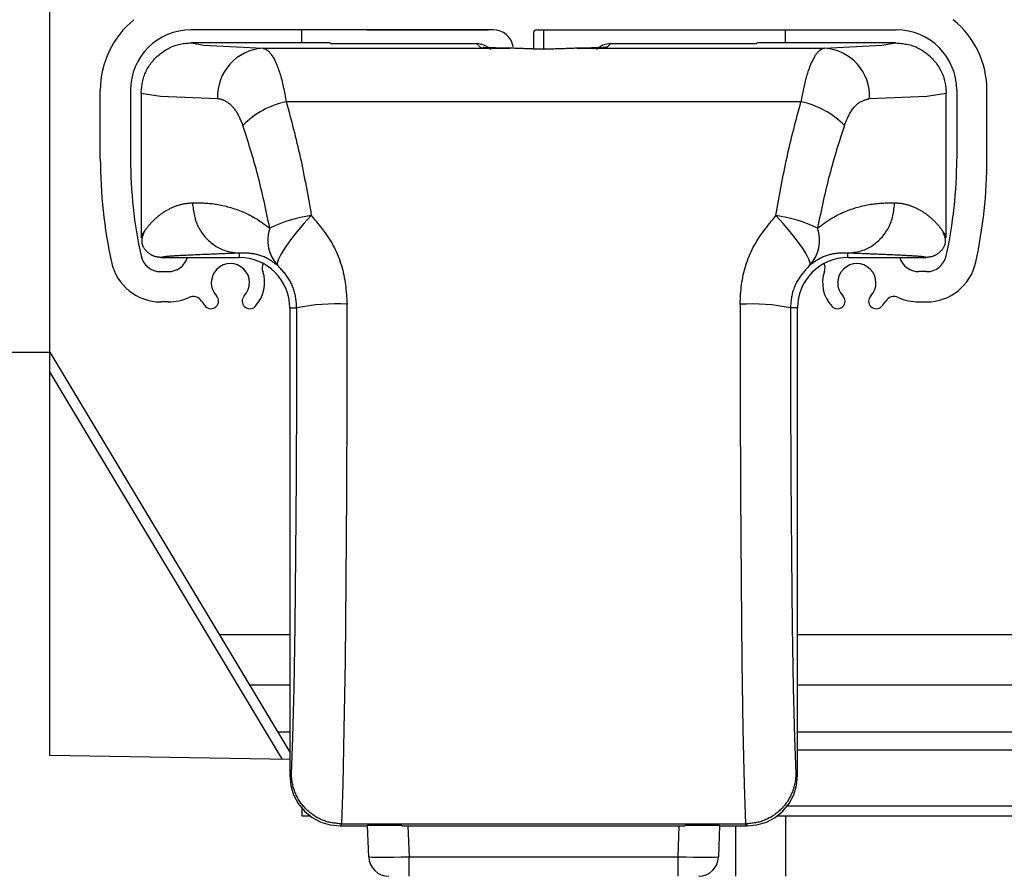
# Model space of a CAD drawing. Extents: x 0 to 841, y 0 to 594.
# Drawn here: x 319 to 339, y 493 to 510 of the extents above; entities that cross this region are included whole.
import ezdxf

# ---------------------------------------------------------------- set-up
doc = ezdxf.new("R2010")
doc.units = 0
doc.layers.get('0').update_dxf_attribs({"linetype": 'CONTINUOUS'})

msp = doc.modelspace()

# ---------------------------------------------------------------- linework, layer by layer
at = {"color": 7, "linetype": 'CONTINUOUS'}
for p, q in [((320.0248, 503.1474), (320.0248, 510.1074)), ((328.8248, 509.5474), (322.8248, 509.5474)), ((325.0248, 509.2874), (325.0248, 509.5474)), ((326.3248, 509.5474), (326.3248, 509.5374)), ((328.7248, 509.5374), (326.3248, 509.5374)), ((328.7248, 509.5374), (328.7248, 509.5474)), ((329.6848, 509.5474), (336.8248, 509.5474)), ((329.8248, 509.5474), (329.8248, 509.1638)), ((330.9248, 509.5474), (330.9248, 509.5374)), ((333.3248, 509.5374), (330.9248, 509.5374)), ((333.3248, 509.5374), (333.3248, 509.5474)), ((334.6248, 509.2874), (334.6248, 509.5474)), ((329.6248, 509.4874), (329.6248, 509.166)), ((325.5848, 509.2874), (322.8348, 509.2874)), ((323.0703, 509.243), (324.2494, 509.1813)), ((325.5971, 509.2751), (325.5848, 509.2874)), ((325.797, 509.2717), (328.493, 509.2717)), ((331.1565, 509.2717), (333.8525, 509.2717)), ((334.0525, 509.2751), (334.0648, 509.2874)), ((336.8148, 509.2874), (334.0648, 509.2874)), ((335.4001, 509.1813), (336.5368, 509.2392)), ((321.0248, 506.9874), (321.0248, 508.3474)), ((321.6248, 508.3474), (321.6248, 506.9874)), ((321.8348, 508.2872), (321.8348, 505.4273)), ((337.8148, 505.4273), (337.8148, 508.2872)), ((338.0248, 508.3474), (338.0248, 506.9874)), ((338.6248, 506.9874), (338.6248, 508.3474)), ((322.2347, 505.0274), (323.7848, 505.0274)), ((335.8648, 505.0274), (337.4149, 505.0274)), ((322.2239, 504.7474), (322.3748, 504.7474)), ((337.4256, 504.7474), (337.2748, 504.7474)), ((322.3748, 504.1474), (322.2239, 504.1474)), ((337.2748, 504.1474), (337.4256, 504.1474)), ((324.7848, 504.0274), (324.7848, 494.7472)), ((334.8648, 494.7472), (334.8648, 504.0274)), ((320.0248, 495.1474), (320.0248, 503.1474)), ((320.0248, 503.1474), (324.7848, 495.214)), ((323.9848, 496.5474), (324.7848, 496.5474)), ((334.8648, 496.5474), (347.5248, 496.5474)), ((324.7848, 495.0643), (320.0248, 495.1474)), ((325.0248, 494.0973), (325.0248, 493.9474)), ((325.0248, 493.9474), (325.1846, 493.9474)), ((334.4649, 493.9474), (334.6248, 493.9474)), ((334.6248, 493.9474), (334.6248, 492.7474)), ((334.6248, 493.9474), (347.5248, 493.9474)), ((325.7846, 493.7474), (326.3248, 493.7474)), ((325.8168, 493.7849), (325.8222, 493.7849)), ((333.8274, 493.7849), (325.8222, 493.7849)), ((326.3429, 493.7655), (326.3248, 493.7474)), ((326.3532, 493.1334), (326.3315, 493.7541)), ((326.3429, 493.7655), (327.0066, 493.7655)), ((327.0066, 493.7655), (327.0248, 493.7474)), ((327.0248, 493.7474), (332.6248, 493.7474)), ((332.6429, 493.7655), (332.6248, 493.7474)), ((332.6429, 493.7655), (333.3066, 493.7655)), ((333.318, 493.7541), (333.2964, 493.1334)), ((333.3066, 493.7655), (333.3248, 493.7474)), ((333.3248, 493.7474), (333.8649, 493.7474)), ((333.8274, 493.7849), (333.8328, 493.7849))]:
    msp.add_line(p, q, dxfattribs=at)
at = {"color": 8, "linetype": 'CONTINUOUS'}
for p, q in [((322.8348, 509.2874), (323.0703, 509.243)), ((324.2494, 509.1813), (329.1559, 509.1813)), ((328.5648, 509.1999), (328.493, 509.2717)), ((330.4937, 509.1813), (335.4001, 509.1813)), ((331.1565, 509.2717), (331.0848, 509.1999)), ((336.5368, 509.2392), (336.8148, 509.2874)), ((334.9327, 508.1178), (324.7169, 508.1178)), ((323.7848, 505.0274), (323.7848, 505.1151)), ((335.8648, 505.0274), (335.8648, 505.1151)), ((324.7848, 504.0274), (324.9241, 504.0274)), ((334.8648, 504.0274), (334.7255, 504.0274)), ((318.8248, 503.1474), (320.0248, 503.1474)), ((324.6399, 495.0668), (320.0248, 502.7586)), ((323.3848, 497.5474), (324.7848, 497.5474)), ((334.8648, 497.5474), (347.5248, 497.5474)), ((324.5455, 495.6129), (324.7848, 495.6129)), ((334.8648, 495.6129), (347.5248, 495.6129)), ((324.7592, 495.2567), (324.7848, 495.2567)), ((334.8648, 495.2567), (347.5248, 495.2567)), ((324.7848, 494.7472), (324.8195, 494.7819)), ((334.8301, 494.7819), (334.8648, 494.7472)), ((334.6649, 494.1474), (347.5248, 494.1474)), ((325.8222, 493.7849), (325.7846, 493.7474)), ((327.1313, 493.7474), (327.1527, 493.1334)), ((332.4968, 493.1334), (332.5183, 493.7474)), ((333.6422, 492.7474), (333.6422, 493.7474)), ((333.8649, 493.7474), (333.8274, 493.7849)), ((327.1527, 493.1334), (332.4968, 493.1334)), ((327.1527, 492.7474), (327.1527, 493.1334)), ((332.4968, 492.7474), (332.4968, 493.1334))]:
    msp.add_line(p, q, dxfattribs=at)
at = {"color": 7, "linetype": 'CONTINUOUS'}
for points in [[(321.8348, 508.2872), (321.8375, 508.3153), (321.8404, 508.3433), (321.8434, 508.3713), (321.8467, 508.3992), (321.8502, 508.427), (321.8542, 508.4548), (321.8587, 508.4824), (321.8637, 508.5098), (321.8693, 508.5371), (321.8757, 508.5642), (321.8829, 508.591), (321.8909, 508.6177), (321.9, 508.644), (321.9099, 508.6701), (321.9207, 508.6959), (321.9324, 508.7213), (321.9449, 508.7465), (321.9583, 508.7712), (321.9723, 508.7956), (321.9872, 508.8196), (322.0027, 508.8431), (322.0189, 508.8662), (322.0357, 508.8888), (322.0531, 508.911), (322.0711, 508.9326), (322.0896, 508.9537), (322.1087, 508.9743), (322.1283, 508.9944), (322.1484, 509.0139), (322.169, 509.0328), (322.1902, 509.0512), (322.2118, 509.069), (322.2339, 509.0862), (322.2565, 509.1029), (322.2796, 509.1189), (322.3031, 509.1342), (322.327, 509.149), (322.3514, 509.1631), (322.3761, 509.1765), (322.4012, 509.1893), (322.4267, 509.2012), (322.4525, 509.2125), (322.4786, 509.2229), (322.505, 509.2326), (322.5316, 509.2414), (322.5584, 509.2493), (322.5855, 509.2563), (322.6128, 509.2625), (322.6402, 509.2677), (322.6677, 509.272), (322.6954, 509.2757), (322.7231, 509.2787), (322.751, 509.2813), (322.7789, 509.2835), (322.8068, 509.2855), (322.8348, 509.2874)], [(325.5971, 509.2751), (325.6015, 509.2744), (325.6133, 509.2738), (325.632, 509.2732), (325.6568, 509.2727), (325.687, 509.2722), (325.7213, 509.2719), (325.7584, 509.2717), (325.797, 509.2717)], [(328.776, 509.1544), (328.7153, 509.2042), (328.6462, 509.2412), (328.5711, 509.264), (328.493, 509.2717)], [(328.5648, 509.1999), (328.5997, 509.1948), (328.6992, 509.1901)], [(328.7163, 509.1899), (328.7115, 509.19), (328.7069, 509.1902), (328.7024, 509.1903), (328.698, 509.1904), (328.6938, 509.1906), (328.6898, 509.1907), (328.6859, 509.1908), (328.6821, 509.191), (328.6786, 509.1911), (328.6751, 509.1912), (328.6718, 509.1914), (328.6686, 509.1915), (328.6656, 509.1917), (328.6627, 509.1918), (328.66, 509.1919), (328.6573, 509.1921), (328.6548, 509.1922), (328.6524, 509.1923), (328.6502, 509.1925), (328.648, 509.1926), (328.646, 509.1927), (328.6441, 509.1928), (328.6422, 509.1929), (328.6405, 509.1931), (328.6389, 509.1932), (328.6374, 509.1933), (328.636, 509.1934), (328.6347, 509.1934), (328.6335, 509.1935), (328.6323, 509.1936), (328.6313, 509.1937), (328.6303, 509.1938), (328.6293, 509.1938), (328.6284, 509.1939), (328.6276, 509.194), (328.6268, 509.194), (328.626, 509.1941), (328.6252, 509.1941), (328.6245, 509.1942), (328.6237, 509.1942)], [(329.1602, 509.1814), (329.1463, 509.1815), (329.1323, 509.1817), (329.1184, 509.1819), (329.1046, 509.182), (329.0908, 509.1822), (329.0771, 509.1824), (329.0635, 509.1826), (329.05, 509.1827), (329.0366, 509.1829), (329.0234, 509.1831), (329.0103, 509.1833), (328.9974, 509.1835), (328.9847, 509.1837), (328.9721, 509.1839), (328.9598, 509.1841), (328.9476, 509.1843), (328.9356, 509.1845), (328.9238, 509.1847), (328.9122, 509.1849), (328.9008, 509.1851), (328.8897, 509.1853), (328.8788, 509.1856), (328.8681, 509.1858), (328.8577, 509.186), (328.8475, 509.1863), (328.8376, 509.1865), (328.8279, 509.1867), (328.8184, 509.187), (328.8092, 509.1872), (328.8001, 509.1874), (328.7913, 509.1877), (328.7825, 509.1879), (328.7739, 509.1882), (328.7655, 509.1884), (328.7571, 509.1887), (328.7488, 509.1889), (328.7406, 509.1891), (328.7325, 509.1894), (328.7244, 509.1896), (328.7163, 509.1899)], [(330.4937, 509.1813), (330.4717, 509.1805), (330.4496, 509.1796), (330.4275, 509.1788), (330.4054, 509.1779), (330.3832, 509.1771), (330.3609, 509.1762), (330.3385, 509.1754), (330.316, 509.1746), (330.2933, 509.1738), (330.2705, 509.173), (330.2475, 509.1722), (330.2244, 509.1714), (330.201, 509.1706), (330.1774, 509.1699), (330.1536, 509.1691), (330.1295, 509.1684), (330.1051, 509.1677), (330.0804, 509.167), (330.0555, 509.1664), (330.0304, 509.1657), (330.005, 509.1651), (329.9795, 509.1646), (329.9538, 509.1641), (329.928, 509.1637), (329.9021, 509.1633), (329.8762, 509.1631), (329.8503, 509.1629), (329.8243, 509.1628), (329.7984, 509.1627), (329.7726, 509.1628), (329.7469, 509.163), (329.7212, 509.1633), (329.6957, 509.1637), (329.6702, 509.1643), (329.6447, 509.1649), (329.6194, 509.1655), (329.5941, 509.1663), (329.5689, 509.1671), (329.5439, 509.168), (329.519, 509.1689), (329.4943, 509.1698), (329.4697, 509.1708), (329.4454, 509.1717), (329.4214, 509.1727), (329.3976, 509.1737), (329.374, 509.1746), (329.3508, 509.1755), (329.3279, 509.1764), (329.3053, 509.1772), (329.2831, 509.1779), (329.2613, 509.1786), (329.2398, 509.1792), (329.2186, 509.1798), (329.1976, 509.1803), (329.1767, 509.1808), (329.1559, 509.1813)], [(330.9755, 509.1916), (330.9701, 509.1913), (330.9646, 509.1911), (330.9591, 509.1909), (330.9534, 509.1906), (330.9476, 509.1904), (330.9416, 509.1901), (330.9352, 509.1899), (330.9286, 509.1896), (330.9217, 509.1894), (330.9144, 509.1892), (330.9068, 509.1889), (330.8989, 509.1887), (330.8907, 509.1884), (330.8823, 509.1882), (330.8736, 509.188), (330.8646, 509.1877), (330.8554, 509.1875), (330.846, 509.1873), (330.8363, 509.187), (330.8265, 509.1868), (330.8165, 509.1866), (330.8063, 509.1863), (330.7959, 509.1861), (330.7854, 509.1859), (330.7748, 509.1857), (330.764, 509.1855), (330.7531, 509.1852), (330.7421, 509.185), (330.7309, 509.1848), (330.7195, 509.1846), (330.708, 509.1844), (330.6963, 509.1842), (330.6845, 509.184), (330.6725, 509.1838), (330.6604, 509.1836), (330.6481, 509.1834), (330.6356, 509.1832), (330.623, 509.1831), (330.6102, 509.1829), (330.5972, 509.1827), (330.5841, 509.1825), (330.5708, 509.1824), (330.5574, 509.1822), (330.5439, 509.182), (330.5303, 509.1819), (330.5167, 509.1817), (330.503, 509.1815), (330.4893, 509.1814)], [(331.1565, 509.2717), (331.0785, 509.264), (331.0034, 509.2412), (330.9342, 509.2042), (330.8736, 509.1544)], [(331.0246, 509.1941), (331.0248, 509.1941), (331.025, 509.1941), (331.0251, 509.1942), (331.0252, 509.1942), (331.0253, 509.1942), (331.0252, 509.1942), (331.0251, 509.1942), (331.0248, 509.1942), (331.0245, 509.1942), (331.0241, 509.1941), (331.0236, 509.1941), (331.0231, 509.1941), (331.0224, 509.194), (331.0217, 509.194), (331.021, 509.1939), (331.0202, 509.1939), (331.0193, 509.1938), (331.0183, 509.1938), (331.0173, 509.1937), (331.0163, 509.1936), (331.0152, 509.1936), (331.0141, 509.1935), (331.0129, 509.1934), (331.0118, 509.1933), (331.0105, 509.1933), (331.0093, 509.1932), (331.008, 509.1931), (331.0067, 509.193), (331.0054, 509.1929), (331.0041, 509.1928), (331.0028, 509.1927), (331.0015, 509.1927)], [(331.0099, 509.1919), (331.0107, 509.192), (331.0115, 509.1921), (331.0122, 509.1923), (331.0129, 509.1924), (331.0136, 509.1926), (331.0143, 509.1927), (331.0149, 509.1928), (331.0155, 509.1929), (331.0161, 509.193), (331.0167, 509.1931), (331.0172, 509.1932), (331.0177, 509.1933), (331.0181, 509.1933), (331.0185, 509.1934), (331.019, 509.1935), (331.0193, 509.1935), (331.0197, 509.1936), (331.0201, 509.1936), (331.0204, 509.1937), (331.0207, 509.1937), (331.021, 509.1937), (331.0213, 509.1938), (331.0216, 509.1938), (331.0218, 509.1938), (331.0221, 509.1939), (331.0223, 509.1939), (331.0225, 509.1939), (331.0228, 509.1939), (331.023, 509.1939), (331.0232, 509.1939), (331.0234, 509.194), (331.0236, 509.194)], [(333.8525, 509.2717), (333.8911, 509.2717), (333.9283, 509.2719), (333.9626, 509.2722), (333.9927, 509.2727), (334.0176, 509.2732), (334.0363, 509.2738), (334.0481, 509.2744), (334.0525, 509.2751)], [(336.8148, 509.2874), (336.8428, 509.2846), (336.8709, 509.2818), (336.8988, 509.2787), (336.9268, 509.2755), (336.9546, 509.2719), (336.9823, 509.2679), (337.0099, 509.2635), (337.0374, 509.2585), (337.0646, 509.2528), (337.0917, 509.2464), (337.1186, 509.2392), (337.1452, 509.2312), (337.1716, 509.2222), (337.1976, 509.2122), (337.2234, 509.2014), (337.2489, 509.1897), (337.274, 509.1772), (337.2988, 509.1638), (337.3231, 509.1498), (337.3471, 509.1349), (337.3706, 509.1194), (337.3937, 509.1032), (337.4164, 509.0864), (337.4385, 509.069), (337.4601, 509.051), (337.4812, 509.0325), (337.5018, 509.0134), (337.5219, 508.9938), (337.5414, 508.9737), (337.5603, 508.953), (337.5787, 508.9319), (337.5965, 508.9102), (337.6137, 508.8881), (337.6303, 508.8655), (337.6463, 508.8425), (337.6617, 508.819), (337.6765, 508.795), (337.6906, 508.7707), (337.704, 508.7459), (337.7167, 508.7208), (337.7287, 508.6953), (337.7399, 508.6695), (337.7504, 508.6434), (337.76, 508.6171), (337.7688, 508.5904), (337.7767, 508.5636), (337.7837, 508.5365), (337.7899, 508.5093), (337.7951, 508.4819), (337.7994, 508.4543), (337.8031, 508.4266), (337.8061, 508.3989), (337.8087, 508.371), (337.8109, 508.3431), (337.8129, 508.3152), (337.8148, 508.2872)], [(321.8348, 505.4273), (321.8352, 505.4285), (321.8355, 505.4297), (321.8359, 505.4309), (321.8363, 505.4321), (321.8368, 505.4334), (321.8372, 505.4346), (321.8377, 505.4359), (321.8382, 505.4373), (321.8387, 505.4387), (321.8392, 505.4401), (321.8398, 505.4416), (321.8404, 505.4432), (321.8411, 505.4448), (321.8418, 505.4465), (321.8426, 505.4483), (321.8434, 505.4502), (321.8443, 505.4522), (321.8452, 505.4542), (321.8462, 505.4564), (321.8473, 505.4587), (321.8484, 505.461), (321.8497, 505.4635), (321.851, 505.4661), (321.8523, 505.4688), (321.8538, 505.4716), (321.8554, 505.4745), (321.857, 505.4776), (321.8588, 505.4807), (321.8606, 505.4839), (321.8626, 505.4873), (321.8646, 505.4908), (321.8668, 505.4943), (321.8691, 505.498), (321.8715, 505.5018), (321.874, 505.5058), (321.8766, 505.5098), (321.8794, 505.514), (321.8822, 505.5182), (321.8851, 505.5225), (321.888, 505.5268)], [(321.8983, 505.5436), (321.8949, 505.5347), (321.8915, 505.5258), (321.8881, 505.5169), (321.8847, 505.5081), (321.8814, 505.4994), (321.8782, 505.4907), (321.875, 505.4822), (321.872, 505.4737), (321.8691, 505.4654), (321.8663, 505.4573), (321.8636, 505.4493), (321.8611, 505.4415), (321.8588, 505.434), (321.8567, 505.4266), (321.8547, 505.4195), (321.853, 505.4127), (321.8515, 505.4061), (321.8502, 505.3998), (321.8491, 505.3937), (321.8482, 505.3879), (321.8475, 505.3823), (321.8469, 505.3768), (321.8465, 505.3716), (321.8462, 505.3665), (321.8461, 505.3615), (321.846, 505.3567), (321.846, 505.3519), (321.8461, 505.3473), (321.8462, 505.3427), (321.8464, 505.3382), (321.8466, 505.3337), (321.8469, 505.3292)], [(337.7503, 505.545), (337.7532, 505.5406), (337.756, 505.5361), (337.7589, 505.5316), (337.7617, 505.5272), (337.7645, 505.5227), (337.7673, 505.5184), (337.7701, 505.514), (337.7727, 505.5098), (337.7754, 505.5055), (337.7779, 505.5014), (337.7804, 505.4973), (337.7829, 505.4933), (337.7852, 505.4894), (337.7874, 505.4856), (337.7896, 505.4819), (337.7917, 505.4783), (337.7936, 505.4749), (337.7955, 505.4715), (337.7972, 505.4682), (337.7989, 505.4651), (337.8005, 505.4621), (337.802, 505.4592), (337.8033, 505.4565), (337.8046, 505.4539), (337.8058, 505.4514), (337.8069, 505.449), (337.8079, 505.4468), (337.8088, 505.4448), (337.8096, 505.4429), (337.8103, 505.4411), (337.811, 505.4394), (337.8116, 505.4378), (337.8121, 505.4363), (337.8126, 505.4349), (337.813, 505.4335), (337.8134, 505.4322), (337.8138, 505.431), (337.8141, 505.4297), (337.8145, 505.4285), (337.8148, 505.4273)], [(337.8027, 505.3292), (337.8029, 505.3337), (337.8031, 505.3382), (337.8033, 505.3427), (337.8035, 505.3473), (337.8036, 505.3519), (337.8036, 505.3567), (337.8035, 505.3615), (337.8033, 505.3665), (337.803, 505.3716), (337.8026, 505.3768), (337.8021, 505.3823), (337.8013, 505.3879), (337.8004, 505.3937), (337.7994, 505.3998), (337.7981, 505.4061), (337.7966, 505.4127), (337.7948, 505.4195), (337.7929, 505.4266), (337.7908, 505.434), (337.7884, 505.4415), (337.7859, 505.4493), (337.7833, 505.4573), (337.7805, 505.4654), (337.7776, 505.4737), (337.7745, 505.4822), (337.7714, 505.4907), (337.7681, 505.4994), (337.7649, 505.5081), (337.7615, 505.5169), (337.7581, 505.5258), (337.7547, 505.5347), (337.7512, 505.5436)], [(322.2347, 505.0274), (322.2235, 505.0286), (322.2124, 505.0299), (322.2012, 505.0313), (322.1901, 505.0327), (322.1791, 505.0343), (322.1681, 505.0359), (322.1571, 505.0378), (322.1463, 505.0398), (322.1355, 505.042), (322.1247, 505.0445), (322.1141, 505.0472), (322.1036, 505.0503), (322.0932, 505.0536), (322.083, 505.0573), (322.0728, 505.0614), (322.0628, 505.0658), (322.053, 505.0706), (322.0433, 505.0757), (322.0337, 505.0812), (322.0243, 505.0869), (322.015, 505.093), (322.0058, 505.0993), (321.9968, 505.1059), (321.988, 505.1128), (321.9793, 505.1199), (321.9707, 505.1272), (321.9623, 505.1347), (321.954, 505.1425), (321.9459, 505.1504), (321.938, 505.1585), (321.9303, 505.1668), (321.9228, 505.1753), (321.9155, 505.1839), (321.9085, 505.1928), (321.9019, 505.2018), (321.8956, 505.211), (321.8897, 505.2204), (321.8841, 505.23), (321.879, 505.2397), (321.8744, 505.2497), (321.8702, 505.2598), (321.8665, 505.2702), (321.8634, 505.2807), (321.8608, 505.2913), (321.8585, 505.3021), (321.8566, 505.313), (321.8548, 505.324), (321.8532, 505.335)], [(337.7964, 505.335), (337.7948, 505.324), (337.793, 505.313), (337.7911, 505.3021), (337.7888, 505.2913), (337.7862, 505.2807), (337.783, 505.2702), (337.7794, 505.2598), (337.7752, 505.2497), (337.7705, 505.2398), (337.7654, 505.23), (337.7599, 505.2204), (337.754, 505.211), (337.7477, 505.2018), (337.741, 505.1928), (337.734, 505.1839), (337.7268, 505.1753), (337.7193, 505.1668), (337.7116, 505.1585), (337.7036, 505.1504), (337.6955, 505.1425), (337.6873, 505.1347), (337.6789, 505.1272), (337.6703, 505.1199), (337.6616, 505.1128), (337.6527, 505.1059), (337.6437, 505.0993), (337.6346, 505.093), (337.6253, 505.0869), (337.6159, 505.0812), (337.6063, 505.0757), (337.5966, 505.0706), (337.5867, 505.0658), (337.5767, 505.0614), (337.5666, 505.0573), (337.5563, 505.0536), (337.5459, 505.0503), (337.5354, 505.0472), (337.5248, 505.0445), (337.5141, 505.042), (337.5033, 505.0398), (337.4924, 505.0378), (337.4815, 505.036), (337.4705, 505.0343), (337.4594, 505.0327), (337.4483, 505.0313), (337.4372, 505.03), (337.4261, 505.0287), (337.4149, 505.0274)], [(324.7848, 494.7472), (324.804, 494.5521), (324.8609, 494.3646), (324.9533, 494.1917), (325.0776, 494.0402), (325.2291, 493.9159), (325.402, 493.8235), (325.5895, 493.7666), (325.7846, 493.7474)], [(325.8168, 493.7849), (325.7922, 493.7875), (325.7676, 493.7901), (325.743, 493.7928), (325.7185, 493.7957), (325.694, 493.7987), (325.6696, 493.8021), (325.6453, 493.8058), (325.6212, 493.8098), (325.5971, 493.8143), (325.5732, 493.8193), (325.5494, 493.8248), (325.5258, 493.831), (325.5024, 493.8377), (325.4791, 493.8452), (325.4561, 493.8534), (325.4333, 493.8623), (325.4108, 493.8719), (325.3885, 493.8822), (325.3665, 493.893), (325.3447, 493.9045), (325.3233, 493.9166), (325.3021, 493.9293), (325.2813, 493.9424), (325.2607, 493.9561), (325.2406, 493.9703), (325.2208, 493.985), (325.2013, 494.0001), (325.1822, 494.0157), (325.1636, 494.0317), (325.1453, 494.048), (325.1274, 494.0648), (325.11, 494.082), (325.093, 494.0995), (325.0764, 494.1175), (325.0602, 494.1358), (325.0446, 494.1545), (325.0293, 494.1735), (325.0146, 494.1929), (325.0004, 494.2127), (324.9866, 494.2328), (324.9734, 494.2532), (324.9606, 494.2739), (324.9484, 494.295), (324.9367, 494.3163), (324.9255, 494.338), (324.9149, 494.3599), (324.9048, 494.382), (324.8952, 494.4044), (324.8862, 494.4269), (324.8777, 494.4497), (324.8698, 494.4727), (324.8625, 494.4959), (324.8557, 494.5192), (324.8495, 494.5426), (324.8439, 494.5662), (324.8388, 494.5899), (324.8343, 494.6137), (324.8304, 494.6376), (324.8271, 494.6616), (324.8244, 494.6856), (324.8223, 494.7096), (324.8208, 494.7337), (324.8198, 494.7578), (324.8195, 494.7819)], [(334.8301, 494.7819), (334.8297, 494.7578), (334.8288, 494.7337), (334.8273, 494.7096), (334.8251, 494.6856), (334.8224, 494.6616), (334.8191, 494.6376), (334.8152, 494.6137), (334.8108, 494.5899), (334.8057, 494.5662), (334.8001, 494.5426), (334.7938, 494.5192), (334.7871, 494.4959), (334.7797, 494.4727), (334.7718, 494.4497), (334.7633, 494.427), (334.7543, 494.4044), (334.7448, 494.382), (334.7347, 494.3599), (334.724, 494.338), (334.7129, 494.3163), (334.7012, 494.295), (334.6889, 494.2739), (334.6762, 494.2532), (334.6629, 494.2328), (334.6492, 494.2127), (334.6349, 494.1929), (334.6202, 494.1735), (334.605, 494.1545), (334.5893, 494.1358), (334.5732, 494.1175), (334.5566, 494.0995), (334.5396, 494.082), (334.5221, 494.0648), (334.5043, 494.048), (334.486, 494.0316), (334.4673, 494.0157), (334.4482, 494.0001), (334.4288, 493.985), (334.409, 493.9703), (334.3888, 493.9561), (334.3683, 493.9424), (334.3475, 493.9293), (334.3263, 493.9166), (334.3048, 493.9045), (334.2831, 493.893), (334.2611, 493.8822), (334.2388, 493.8719), (334.2162, 493.8623), (334.1934, 493.8534), (334.1704, 493.8452), (334.1472, 493.8377), (334.1238, 493.831), (334.1002, 493.8248), (334.0764, 493.8193), (334.0525, 493.8143), (334.0284, 493.8098), (334.0042, 493.8058), (333.9799, 493.8021), (333.9555, 493.7987), (333.9311, 493.7957), (333.9065, 493.7928), (333.882, 493.7901), (333.8574, 493.7875), (333.8328, 493.7849)], [(333.8649, 493.7474), (334.06, 493.7666), (334.2476, 493.8235), (334.4204, 493.9159), (334.5719, 494.0402), (334.6963, 494.1917), (334.7887, 494.3646), (334.8456, 494.5521), (334.8648, 494.7472)]]:
    msp.add_lwpolyline(points, dxfattribs=at)
at = {"color": 8, "linetype": 'CONTINUOUS'}
for points in [[(324.2494, 509.1813), (324.2604, 509.1781), (324.2714, 509.1747), (324.2824, 509.171), (324.2935, 509.1669), (324.3045, 509.1623), (324.3155, 509.1569), (324.3265, 509.1508), (324.3375, 509.1436), (324.3485, 509.1354), (324.3595, 509.126), (324.3705, 509.1154), (324.3815, 509.1037), (324.3925, 509.091), (324.4035, 509.0772), (324.4145, 509.0624), (324.4254, 509.0467), (324.4363, 509.0301), (324.4472, 509.0126), (324.458, 508.9943), (324.4688, 508.9752), (324.4796, 508.9553), (324.4903, 508.9345), (324.5008, 508.9129), (324.5113, 508.8905), (324.5217, 508.8671), (324.532, 508.843), (324.5421, 508.8179), (324.5521, 508.792), (324.5619, 508.7652), (324.5715, 508.7375), (324.581, 508.7089), (324.5902, 508.6793), (324.5993, 508.6489), (324.6081, 508.6176), (324.6167, 508.5854), (324.6251, 508.5525), (324.6334, 508.5188), (324.6415, 508.4844), (324.6494, 508.4495), (324.6573, 508.414), (324.665, 508.378), (324.6726, 508.3416), (324.6801, 508.3049), (324.6875, 508.2678), (324.6949, 508.2306), (324.7023, 508.1931), (324.7096, 508.1555), (324.7169, 508.1178)], [(328.6992, 509.1901), (328.8201, 509.1867), (328.974, 509.1838), (329.1559, 509.1813)], [(330.4937, 509.1813), (330.694, 509.1841), (330.859, 509.1874), (330.9822, 509.1913), (331.0585, 509.1955), (331.0848, 509.1999)], [(331.0848, 509.1999), (331.0829, 509.1999), (331.081, 509.1999), (331.0791, 509.1999), (331.0772, 509.1998), (331.0754, 509.1998), (331.0735, 509.1998), (331.0716, 509.1997), (331.0697, 509.1996), (331.0679, 509.1995), (331.066, 509.1994), (331.0641, 509.1993), (331.0622, 509.1991), (331.0604, 509.199), (331.0585, 509.1988), (331.0566, 509.1986), (331.0548, 509.1984), (331.0529, 509.1982), (331.051, 509.1979), (331.0492, 509.1977), (331.0473, 509.1974), (331.0454, 509.1971), (331.0436, 509.1969), (331.0417, 509.1966), (331.0398, 509.1963), (331.038, 509.196), (331.0361, 509.1957), (331.0343, 509.1954), (331.0324, 509.1951), (331.0305, 509.1948), (331.0287, 509.1944), (331.0268, 509.1941), (331.025, 509.1938)], [(335.4001, 509.1813), (335.3907, 509.1786), (335.3813, 509.1758), (335.3718, 509.1729), (335.3624, 509.1696), (335.353, 509.166), (335.3435, 509.1619), (335.3341, 509.1573), (335.3246, 509.1521), (335.3151, 509.1461), (335.3057, 509.1393), (335.2962, 509.1316), (335.2867, 509.1231), (335.2772, 509.1137), (335.2678, 509.1036), (335.2583, 509.0926), (335.2489, 509.0809), (335.2395, 509.0685), (335.2301, 509.0554), (335.2207, 509.0416), (335.2114, 509.0272), (335.2021, 509.0121), (335.1929, 508.9964), (335.1838, 508.9801), (335.1746, 508.9632), (335.1656, 508.9457), (335.1565, 508.9275), (335.1476, 508.9088), (335.1387, 508.8894), (335.1298, 508.8695), (335.121, 508.8489), (335.1123, 508.8278), (335.1037, 508.8061), (335.0951, 508.7837), (335.0866, 508.7608), (335.0783, 508.7372), (335.07, 508.713), (335.0619, 508.6881), (335.054, 508.6626), (335.0462, 508.6364), (335.0385, 508.6096), (335.031, 508.5821), (335.0237, 508.554), (335.0166, 508.5253), (335.0096, 508.496), (335.0027, 508.4663), (334.996, 508.4361), (334.9893, 508.4054), (334.9828, 508.3744), (334.9763, 508.3431), (334.9699, 508.3115), (334.9636, 508.2796), (334.9574, 508.2475), (334.9512, 508.2152), (334.945, 508.1828), (334.9388, 508.1503), (334.9327, 508.1178)], [(321.8348, 508.2872), (322.2193, 508.2329), (323.3529, 508.1815)], [(323.3529, 508.1815), (323.3642, 508.1808), (323.3755, 508.1799), (323.3869, 508.1784), (323.3983, 508.1765), (323.4097, 508.1742), (323.4211, 508.1713), (323.4326, 508.168), (323.4441, 508.1642), (323.4556, 508.1599), (323.4671, 508.1552), (323.4786, 508.15), (323.4901, 508.1444), (323.5016, 508.1383), (323.5131, 508.1319), (323.5246, 508.1249), (323.5361, 508.1176), (323.5476, 508.1098), (323.5591, 508.1016), (323.5705, 508.0931), (323.5819, 508.084), (323.5933, 508.0746), (323.6046, 508.0648), (323.6158, 508.0545), (323.627, 508.0437), (323.6381, 508.0325), (323.6491, 508.0208), (323.66, 508.0086), (323.6707, 507.996), (323.6813, 507.9828), (323.6918, 507.9692), (323.7021, 507.955), (323.7122, 507.9403), (323.7222, 507.925), (323.7319, 507.9092), (323.7415, 507.8929), (323.7509, 507.8761), (323.7601, 507.8588), (323.7692, 507.8411), (323.7781, 507.8231), (323.7869, 507.8046), (323.7956, 507.7859), (323.8042, 507.767), (323.8127, 507.7478), (323.8211, 507.7284), (323.8295, 507.7089), (323.8379, 507.6892), (323.8462, 507.6695), (323.8545, 507.6497)], [(335.7951, 507.6497), (335.8049, 507.6735), (335.8147, 507.6972), (335.8247, 507.7207), (335.8346, 507.7441), (335.8448, 507.7672), (335.855, 507.79), (335.8654, 507.8123), (335.876, 507.8343), (335.8868, 507.8557), (335.8979, 507.8765), (335.9092, 507.8967), (335.9209, 507.9161), (335.9328, 507.9349), (335.945, 507.9529), (335.9574, 507.9702), (335.9701, 507.9868), (335.9829, 508.0026), (335.9959, 508.0177), (336.0091, 508.032), (336.0224, 508.0456), (336.0359, 508.0584), (336.0494, 508.0704), (336.063, 508.0817), (336.0767, 508.0922), (336.0904, 508.102), (336.1041, 508.1109), (336.1178, 508.1191), (336.1315, 508.1266), (336.1453, 508.1334), (336.159, 508.1397), (336.1728, 508.1454), (336.1865, 508.1506), (336.2003, 508.1554), (336.2141, 508.1599), (336.2278, 508.164), (336.2416, 508.1678), (336.2554, 508.1714), (336.2691, 508.1749), (336.2829, 508.1782), (336.2967, 508.1815)], [(336.2967, 508.1815), (337.4302, 508.2329), (337.8148, 508.2872)], [(324.7169, 508.1178), (324.7351, 508.0502), (324.7532, 507.9825), (324.7713, 507.9148), (324.7894, 507.847), (324.8073, 507.7791), (324.8252, 507.7112), (324.8429, 507.643), (324.8605, 507.5747), (324.878, 507.5063), (324.8952, 507.4376), (324.9122, 507.3686), (324.929, 507.2995), (324.9456, 507.23), (324.9619, 507.1603), (324.9778, 507.0902), (324.9935, 507.0197), (325.0089, 506.9489), (325.0239, 506.8778), (325.0387, 506.8063), (325.0531, 506.7346), (325.0674, 506.6626), (325.0814, 506.5903), (325.0952, 506.5178), (325.1088, 506.4451), (325.1223, 506.3722), (325.1356, 506.2991), (325.1488, 506.2259), (325.1619, 506.1526), (325.1749, 506.0792), (325.1878, 506.0057), (325.2007, 505.9322), (325.2136, 505.8586)], [(334.4359, 505.8586), (334.4488, 505.9322), (334.4617, 506.0057), (334.4746, 506.0792), (334.4876, 506.1526), (334.5007, 506.2259), (334.5139, 506.2991), (334.5272, 506.3722), (334.5406, 506.4451), (334.5542, 506.5178), (334.568, 506.5903), (334.582, 506.6626), (334.5963, 506.7346), (334.6108, 506.8064), (334.6255, 506.8778), (334.6406, 506.9489), (334.656, 507.0197), (334.6717, 507.0901), (334.6877, 507.1601), (334.704, 507.2299), (334.7205, 507.2993), (334.7373, 507.3685), (334.7544, 507.4374), (334.7716, 507.5061), (334.7891, 507.5746), (334.8066, 507.6429), (334.8244, 507.711), (334.8422, 507.7791), (334.8602, 507.8469), (334.8783, 507.9147), (334.8964, 507.9825), (334.9145, 508.0502), (334.9327, 508.1178)], [(324.3876, 505.6134), (324.3736, 505.6801), (324.3597, 505.7468), (324.3457, 505.8135), (324.3317, 505.8801), (324.3175, 505.9465), (324.3033, 506.0129), (324.2889, 506.0791), (324.2744, 506.1452), (324.2597, 506.2111), (324.2448, 506.2767), (324.2297, 506.3421), (324.2144, 506.4072), (324.1988, 506.472), (324.1829, 506.5366), (324.1667, 506.6007), (324.1502, 506.6645), (324.1334, 506.728), (324.1162, 506.791), (324.0988, 506.8538), (324.081, 506.9162), (324.063, 506.9783), (324.0448, 507.0402), (324.0264, 507.1019), (324.0078, 507.1633), (323.989, 507.2245), (323.9701, 507.2856), (323.951, 507.3465), (323.9318, 507.4073), (323.9126, 507.468), (323.8932, 507.5286), (323.8739, 507.5892), (323.8545, 507.6497)], [(335.7951, 507.6497), (335.7757, 507.5892), (335.7563, 507.5286), (335.737, 507.468), (335.7177, 507.4074), (335.6985, 507.3466), (335.6795, 507.2857), (335.6605, 507.2246), (335.6417, 507.1634), (335.6231, 507.102), (335.6047, 507.0404), (335.5865, 506.9785), (335.5685, 506.9164), (335.5508, 506.8539), (335.5334, 506.7912), (335.5162, 506.7281), (335.4994, 506.6646), (335.4829, 506.6008), (335.4668, 506.5366), (335.4509, 506.472), (335.4353, 506.4072), (335.42, 506.342), (335.4049, 506.2766), (335.39, 506.211), (335.3753, 506.1451), (335.3608, 506.0791), (335.3464, 506.0129), (335.3321, 505.9465), (335.318, 505.88), (335.3039, 505.8134), (335.2899, 505.7468), (335.2759, 505.6801), (335.262, 505.6134)], [(321.888, 505.5268), (321.8926, 505.5339), (321.8973, 505.541), (321.902, 505.5482), (321.9068, 505.5555), (321.9118, 505.5629), (321.917, 505.5705), (321.9223, 505.5782), (321.928, 505.5861), (321.9339, 505.5942), (321.9401, 505.6025), (321.9465, 505.611), (321.9532, 505.6197), (321.9601, 505.6284), (321.9672, 505.6374), (321.9746, 505.6464), (321.9821, 505.6555), (321.9898, 505.6647), (321.9977, 505.6739), (322.0057, 505.6832), (322.0139, 505.6925), (322.0223, 505.7018), (322.0309, 505.7112), (322.0396, 505.7206), (322.0486, 505.7301), (322.0577, 505.7395), (322.067, 505.749), (322.0765, 505.7585), (322.0861, 505.768), (322.096, 505.7775), (322.1061, 505.787), (322.1163, 505.7965), (322.1268, 505.806), (322.1374, 505.8155), (322.1482, 505.8249), (322.1593, 505.8343), (322.1705, 505.8437), (322.1819, 505.853), (322.1935, 505.8623), (322.2053, 505.8715), (322.2173, 505.8806), (322.2294, 505.8897), (322.2418, 505.8987), (322.2543, 505.9076), (322.267, 505.9164), (322.28, 505.9251), (322.2931, 505.9337), (322.3064, 505.9421), (322.3199, 505.9505), (322.3336, 505.9587), (322.3475, 505.9668), (322.3616, 505.9747), (322.3759, 505.9825), (322.3904, 505.9901), (322.4051, 505.9976), (322.4199, 506.0049), (322.435, 506.0121), (322.4502, 506.0191), (322.4657, 506.0259), (322.4813, 506.0325), (322.4971, 506.039), (322.513, 506.0452), (322.5292, 506.0513), (322.5456, 506.0571), (322.5621, 506.0627), (322.5789, 506.0681), (322.5959, 506.0732), (322.6131, 506.078), (322.6305, 506.0825), (322.6481, 506.0867), (322.666, 506.0906), (322.6841, 506.0941), (322.7024, 506.0972), (322.721, 506.1001), (322.7397, 506.1027), (322.7585, 506.1051), (322.7775, 506.1073), (322.7966, 506.1093), (322.8158, 506.1113), (322.835, 506.1131), (322.8542, 506.1149)], [(322.8542, 506.1149), (322.8579, 506.0823), (322.8617, 506.0497), (322.8657, 506.0172), (322.87, 505.9848), (322.8746, 505.9526), (322.8798, 505.9205), (322.8856, 505.8886), (322.892, 505.857), (322.8993, 505.8257), (322.9074, 505.7947), (322.9166, 505.764), (322.9268, 505.7338), (322.9382, 505.704), (322.9507, 505.6746), (322.9644, 505.6457), (322.9791, 505.6173), (322.9947, 505.5894), (323.0114, 505.562), (323.029, 505.5352), (323.0474, 505.509), (323.0667, 505.4833), (323.0867, 505.4583), (323.1074, 505.4339), (323.1289, 505.4102), (323.151, 505.3872), (323.1736, 505.3649), (323.1969, 505.3433), (323.2208, 505.3227), (323.2452, 505.3028), (323.2702, 505.284), (323.2956, 505.2661), (323.3216, 505.2492), (323.348, 505.2334), (323.3749, 505.2188), (323.4023, 505.2053), (323.43, 505.193), (323.4582, 505.182), (323.4867, 505.1722), (323.5156, 505.1635), (323.5447, 505.1557), (323.5742, 505.1487), (323.6038, 505.1425), (323.6337, 505.137), (323.6637, 505.132), (323.6938, 505.1274), (323.7241, 505.1231), (323.7544, 505.119), (323.7848, 505.1151)], [(322.8542, 506.1149), (322.8815, 506.1146), (322.9087, 506.1143), (322.936, 506.1138), (322.9633, 506.1133), (322.9907, 506.1127), (323.0182, 506.1119), (323.0459, 506.1109), (323.0737, 506.1098), (323.1016, 506.1083), (323.1297, 506.1066), (323.158, 506.1046), (323.1866, 506.1022), (323.2154, 506.0995), (323.2444, 506.0964), (323.2737, 506.0928), (323.3033, 506.0888), (323.3333, 506.0843), (323.3636, 506.0792), (323.3942, 506.0736), (323.4252, 506.0674), (323.4566, 506.0607), (323.4884, 506.0533), (323.5205, 506.0454), (323.5529, 506.0368), (323.5855, 506.0277), (323.6185, 506.018), (323.6517, 506.0077), (323.6852, 505.9969), (323.7189, 505.9855), (323.7528, 505.9735), (323.7869, 505.9608), (323.8211, 505.9475), (323.8556, 505.9335), (323.8902, 505.9186), (323.9249, 505.9028), (323.9599, 505.8861), (323.9949, 505.8685), (324.0302, 505.8497), (324.0655, 505.8298), (324.101, 505.8088), (324.1366, 505.7867), (324.1722, 505.7636), (324.208, 505.7398), (324.2438, 505.7153), (324.2797, 505.6903), (324.3156, 505.6649), (324.3516, 505.6392), (324.3876, 505.6134)], [(335.262, 505.6134), (335.298, 505.6392), (335.3339, 505.6649), (335.3698, 505.6903), (335.4057, 505.7153), (335.4416, 505.7398), (335.4773, 505.7637), (335.513, 505.7867), (335.5486, 505.8088), (335.5841, 505.8298), (335.6194, 505.8497), (335.6546, 505.8684), (335.6897, 505.8861), (335.7246, 505.9028), (335.7594, 505.9185), (335.794, 505.9334), (335.8284, 505.9474), (335.8627, 505.9607), (335.8968, 505.9734), (335.9307, 505.9854), (335.9644, 505.9968), (335.9978, 506.0077), (336.031, 506.018), (336.064, 506.0277), (336.0967, 506.0368), (336.129, 506.0453), (336.1611, 506.0533), (336.1928, 506.0606), (336.2241, 506.0673), (336.2551, 506.0735), (336.2857, 506.079), (336.3159, 506.084), (336.3458, 506.0885), (336.3754, 506.0925), (336.4048, 506.0961), (336.4338, 506.0992), (336.4626, 506.1019), (336.4911, 506.1043), (336.5195, 506.1063), (336.5476, 506.1081), (336.5756, 506.1095), (336.6034, 506.1107), (336.631, 506.1117), (336.6586, 506.1125), (336.6861, 506.1132), (336.7134, 506.1137), (336.7408, 506.1142), (336.7681, 506.1146), (336.7953, 506.1149)], [(335.8648, 505.1151), (335.8951, 505.119), (335.9255, 505.1231), (335.9557, 505.1274), (335.9859, 505.132), (336.0159, 505.137), (336.0457, 505.1425), (336.0754, 505.1487), (336.1048, 505.1557), (336.134, 505.1635), (336.1628, 505.1722), (336.1914, 505.182), (336.2195, 505.193), (336.2473, 505.2053), (336.2746, 505.2188), (336.3015, 505.2334), (336.328, 505.2492), (336.3539, 505.2661), (336.3794, 505.284), (336.4043, 505.3028), (336.4288, 505.3227), (336.4526, 505.3433), (336.4759, 505.3649), (336.4986, 505.3872), (336.5207, 505.4102), (336.5421, 505.4339), (336.5629, 505.4583), (336.5829, 505.4833), (336.6021, 505.509), (336.6206, 505.5352), (336.6382, 505.562), (336.6548, 505.5894), (336.6705, 505.6173), (336.6852, 505.6457), (336.6988, 505.6746), (336.7114, 505.704), (336.7228, 505.7338), (336.733, 505.764), (336.7421, 505.7947), (336.7503, 505.8257), (336.7575, 505.857), (336.764, 505.8886), (336.7698, 505.9205), (336.7749, 505.9526), (336.7796, 505.9848), (336.7839, 506.0172), (336.7879, 506.0497), (336.7916, 506.0823), (336.7953, 506.1149)], [(336.7953, 506.1149), (336.8123, 506.1135), (336.8292, 506.112), (336.8461, 506.1105), (336.863, 506.1088), (336.8797, 506.1071), (336.8964, 506.1052), (336.9129, 506.103), (336.9293, 506.1007), (336.9456, 506.0981), (336.9616, 506.0952), (336.9775, 506.0921), (336.9932, 506.0887), (337.0087, 506.085), (337.024, 506.0811), (337.0392, 506.077), (337.0542, 506.0727), (337.0691, 506.0682), (337.0839, 506.0635), (337.0984, 506.0586), (337.1129, 506.0536), (337.1272, 506.0485), (337.1414, 506.0431), (337.1554, 506.0377), (337.1693, 506.0321), (337.183, 506.0263), (337.1966, 506.0204), (337.21, 506.0143), (337.2233, 506.0081), (337.2364, 506.0018), (337.2494, 505.9953), (337.2622, 505.9887), (337.2749, 505.982), (337.2874, 505.9751), (337.2998, 505.9681), (337.312, 505.961), (337.3241, 505.9538), (337.336, 505.9465), (337.3478, 505.9392), (337.3594, 505.9317), (337.3709, 505.9241), (337.3823, 505.9165), (337.3935, 505.9087), (337.4045, 505.9009), (337.4154, 505.8931), (337.4261, 505.8852), (337.4368, 505.8772), (337.4472, 505.8692), (337.4575, 505.8611), (337.4677, 505.8529), (337.4777, 505.8448), (337.4876, 505.8366), (337.4973, 505.8283), (337.5069, 505.82), (337.5163, 505.8118), (337.5256, 505.8034), (337.5347, 505.7951), (337.5437, 505.7868), (337.5526, 505.7784), (337.5613, 505.7701), (337.5698, 505.7618), (337.5782, 505.7534), (337.5865, 505.7451), (337.5946, 505.7368), (337.6026, 505.7285), (337.6104, 505.7202), (337.6181, 505.7119), (337.6256, 505.7037), (337.633, 505.6955), (337.6403, 505.6873), (337.6474, 505.6791), (337.6544, 505.671), (337.6613, 505.6629), (337.668, 505.6549), (337.6745, 505.647), (337.6809, 505.6391), (337.6871, 505.6313), (337.6932, 505.6237), (337.699, 505.6161), (337.7047, 505.6086), (337.7102, 505.6013), (337.7156, 505.594), (337.7208, 505.5868), (337.7259, 505.5798), (337.7309, 505.5727), (337.7358, 505.5658), (337.7407, 505.5588), (337.7455, 505.5519), (337.7503, 505.545)], [(325.2136, 505.8586), (325.0674, 505.6995), (324.9281, 505.5363), (324.8022, 505.3767), (324.6956, 505.2283), (324.6134, 505.0979), (324.5593, 504.9917), (324.5359, 504.9147), (324.5444, 504.8705)], [(325.2136, 505.8586), (325.2449, 505.8216), (325.2761, 505.7846), (325.3072, 505.7474), (325.338, 505.7101), (325.3686, 505.6726), (325.3988, 505.6348), (325.4286, 505.5967), (325.4578, 505.5583), (325.4865, 505.5195), (325.5145, 505.4802), (325.5418, 505.4404), (325.5682, 505.4), (325.5938, 505.3591), (325.6185, 505.3174), (325.6422, 505.2752), (325.6649, 505.2323), (325.6866, 505.1888), (325.7073, 505.1448), (325.727, 505.1002), (325.7457, 505.0552), (325.7634, 505.0097), (325.7801, 504.9638), (325.7958, 504.9175), (325.8105, 504.8708), (325.8241, 504.8238), (325.8367, 504.7765), (325.8482, 504.729), (325.8587, 504.6813), (325.8682, 504.6334), (325.8766, 504.5853), (325.8841, 504.5371), (325.8907, 504.4887), (325.8965, 504.4403), (325.9017, 504.3917), (325.9063, 504.3431), (325.9104, 504.2944), (325.9141, 504.2456), (325.9175, 504.1968), (325.9208, 504.148), (325.9239, 504.0991)], [(333.7256, 504.0991), (333.7279, 504.1479), (333.7303, 504.1967), (333.7329, 504.2455), (333.736, 504.2942), (333.7395, 504.3429), (333.7438, 504.3916), (333.7488, 504.4402), (333.7548, 504.4888), (333.7617, 504.5372), (333.7697, 504.5856), (333.7787, 504.6337), (333.7886, 504.6817), (333.7996, 504.7295), (333.8115, 504.777), (333.8245, 504.8243), (333.8385, 504.8712), (333.8535, 504.9177), (333.8695, 504.9638), (333.8865, 505.0095), (333.9046, 505.0548), (333.9236, 505.0995), (333.9437, 505.1437), (333.9648, 505.1873), (333.9869, 505.2303), (334.01, 505.2727), (334.0341, 505.3145), (334.0591, 505.3557), (334.0849, 505.3964), (334.1114, 505.4366), (334.1387, 505.4764), (334.1666, 505.5157), (334.1951, 505.5547), (334.2241, 505.5934), (334.2535, 505.6318), (334.2833, 505.67), (334.3135, 505.708), (334.3439, 505.7458), (334.3745, 505.7835), (334.4052, 505.8211), (334.4359, 505.8586)], [(335.1052, 504.8705), (335.1136, 504.9147), (335.0903, 504.9917), (335.0362, 505.0979), (334.9539, 505.2283), (334.8473, 505.3767), (334.7214, 505.5363), (334.5821, 505.6995), (334.4359, 505.8586)], [(323.7848, 505.1151), (323.7486, 505.1136), (323.7124, 505.112), (323.6762, 505.1105), (323.6399, 505.109), (323.6036, 505.1075), (323.5671, 505.106), (323.5305, 505.1044), (323.4937, 505.1029), (323.4568, 505.1014), (323.4197, 505.0999), (323.3823, 505.0984), (323.3448, 505.0968), (323.3072, 505.0953), (323.2696, 505.0938), (323.232, 505.0923), (323.1944, 505.0908), (323.157, 505.0893), (323.1197, 505.0877), (323.0827, 505.0862), (323.0459, 505.0847), (323.0096, 505.0832), (322.9736, 505.0817), (322.938, 505.0801), (322.903, 505.0786), (322.8684, 505.0771), (322.8344, 505.0755), (322.8009, 505.074), (322.7679, 505.0724), (322.7356, 505.0709), (322.7038, 505.0693), (322.6727, 505.0678), (322.6422, 505.0662), (322.6123, 505.0646), (322.5832, 505.0631), (322.5547, 505.0615), (322.5271, 505.0599), (322.5004, 505.0583), (322.4747, 505.0567), (322.4502, 505.0551), (322.4268, 505.0535), (322.4047, 505.0519), (322.384, 505.0503), (322.3648, 505.0487), (322.3473, 505.0471), (322.3314, 505.0455), (322.3171, 505.0438), (322.3045, 505.0422), (322.2932, 505.0406), (322.2832, 505.0389), (322.2742, 505.0373), (322.2662, 505.0356), (322.259, 505.034), (322.2523, 505.0323), (322.2462, 505.0307), (322.2403, 505.029), (322.2347, 505.0274)], [(324.5444, 504.8705), (324.5213, 504.8874), (324.4982, 504.9042), (324.4752, 504.9208), (324.4523, 504.9369), (324.4295, 504.9525), (324.4069, 504.9673), (324.3845, 504.9814), (324.3623, 504.9945), (324.3403, 505.0067), (324.3186, 505.0181), (324.2971, 505.0285), (324.2759, 505.0382), (324.2549, 505.047), (324.2342, 505.0551), (324.2138, 505.0626), (324.1936, 505.0693), (324.1737, 505.0754), (324.1541, 505.0809), (324.1347, 505.0859), (324.1157, 505.0903), (324.0969, 505.0943), (324.0785, 505.0978), (324.0603, 505.1009), (324.0425, 505.1036), (324.0249, 505.106), (324.0076, 505.1081), (323.9906, 505.1098), (323.9739, 505.1113), (323.9573, 505.1125), (323.941, 505.1135), (323.9248, 505.1143), (323.9088, 505.1149), (323.893, 505.1153), (323.8773, 505.1155), (323.8617, 505.1156), (323.8462, 505.1157), (323.8308, 505.1156), (323.8154, 505.1155), (323.8001, 505.1153), (323.7848, 505.1151)], [(335.8648, 505.1151), (335.8495, 505.1153), (335.8342, 505.1155), (335.8188, 505.1156), (335.8034, 505.1157), (335.7879, 505.1157), (335.7723, 505.1156), (335.7566, 505.1153), (335.7408, 505.1149), (335.7248, 505.1143), (335.7087, 505.1136), (335.6923, 505.1126), (335.6758, 505.1114), (335.659, 505.1099), (335.642, 505.1082), (335.6247, 505.1061), (335.6072, 505.1037), (335.5893, 505.101), (335.5711, 505.0979), (335.5527, 505.0944), (335.5339, 505.0904), (335.5148, 505.086), (335.4955, 505.081), (335.4759, 505.0755), (335.456, 505.0694), (335.4358, 505.0626), (335.4153, 505.0552), (335.3946, 505.0471), (335.3736, 505.0382), (335.3524, 505.0286), (335.3309, 505.0181), (335.3092, 505.0068), (335.2873, 504.9945), (335.2651, 504.9814), (335.2427, 504.9673), (335.2201, 504.9525), (335.1973, 504.9369), (335.1744, 504.9208), (335.1514, 504.9042), (335.1283, 504.8874), (335.1052, 504.8705)], [(337.4149, 505.0274), (337.4108, 505.0288), (337.4065, 505.0303), (337.4019, 505.0317), (337.397, 505.0332), (337.3916, 505.0346), (337.3855, 505.036), (337.3786, 505.0375), (337.3708, 505.0389), (337.3619, 505.0403), (337.3519, 505.0418), (337.3406, 505.0432), (337.328, 505.0446), (337.314, 505.0461), (337.2988, 505.0475), (337.2824, 505.0489), (337.2649, 505.0503), (337.2464, 505.0517), (337.2269, 505.0531), (337.2065, 505.0545), (337.1854, 505.0559), (337.1635, 505.0573), (337.1409, 505.0587), (337.1177, 505.0601), (337.0938, 505.0615), (337.0694, 505.0629), (337.0443, 505.0642), (337.0187, 505.0656), (336.9925, 505.067), (336.9658, 505.0684), (336.9385, 505.0697), (336.9107, 505.0711), (336.8824, 505.0724), (336.8536, 505.0738), (336.8243, 505.0751), (336.7946, 505.0765), (336.7645, 505.0778), (336.734, 505.0792), (336.7031, 505.0805), (336.6718, 505.0818), (336.6403, 505.0832), (336.6084, 505.0845), (336.5763, 505.0859), (336.544, 505.0872), (336.5115, 505.0885), (336.4788, 505.0898), (336.4459, 505.0912), (336.413, 505.0925), (336.38, 505.0938), (336.347, 505.0951), (336.314, 505.0965), (336.281, 505.0978), (336.2481, 505.0991), (336.2154, 505.1004), (336.1827, 505.1018), (336.1503, 505.1031), (336.1181, 505.1044), (336.086, 505.1058), (336.0541, 505.1071), (336.0224, 505.1084), (335.9907, 505.1098), (335.9591, 505.1111), (335.9277, 505.1124), (335.8962, 505.1138), (335.8648, 505.1151)], [(324.9241, 504.0274), (324.9223, 504.0517), (324.9204, 504.0759), (324.9185, 504.1002), (324.9164, 504.1244), (324.9141, 504.1485), (324.9114, 504.1726), (324.9085, 504.1966), (324.9052, 504.2205), (324.9014, 504.2444), (324.8972, 504.268), (324.8924, 504.2916), (324.887, 504.315), (324.881, 504.3383), (324.8745, 504.3614), (324.8674, 504.3843), (324.8598, 504.407), (324.8516, 504.4295), (324.8429, 504.4518), (324.8337, 504.4738), (324.824, 504.4955), (324.8137, 504.517), (324.803, 504.5382), (324.7917, 504.559), (324.78, 504.5796), (324.7678, 504.5998), (324.7552, 504.6197), (324.742, 504.6392), (324.7285, 504.6583), (324.7145, 504.6771), (324.7002, 504.6956), (324.6856, 504.7139), (324.6707, 504.7319), (324.6554, 504.7497), (324.64, 504.7673), (324.6244, 504.7848), (324.6086, 504.8021), (324.5926, 504.8193), (324.5766, 504.8364), (324.5605, 504.8535), (324.5444, 504.8705)], [(335.1052, 504.8705), (335.0893, 504.8532), (335.0734, 504.8359), (335.0576, 504.8185), (335.0418, 504.8011), (335.0262, 504.7835), (335.0107, 504.7659), (334.9954, 504.7481), (334.9804, 504.7302), (334.9655, 504.7121), (334.9509, 504.6938), (334.9366, 504.6753), (334.9227, 504.6565), (334.9091, 504.6375), (334.8959, 504.6182), (334.8831, 504.5985), (334.8707, 504.5786), (334.8588, 504.5583), (334.8474, 504.5376), (334.8366, 504.5166), (334.8262, 504.4953), (334.8163, 504.4736), (334.8069, 504.4517), (334.798, 504.4295), (334.7897, 504.4071), (334.7819, 504.3844), (334.7746, 504.3615), (334.7678, 504.3384), (334.7616, 504.3152), (334.7559, 504.2917), (334.7508, 504.2681), (334.7462, 504.2444), (334.7422, 504.2206), (334.7388, 504.1966), (334.7358, 504.1726), (334.7334, 504.1485), (334.7314, 504.1244), (334.7296, 504.1002), (334.7281, 504.0759), (334.7267, 504.0517), (334.7255, 504.0274)], [(325.8168, 493.7849), (325.844, 494.5676), (325.8684, 495.6581), (325.8891, 497.0181), (325.9056, 498.6003), (325.9171, 500.3492), (325.9233, 502.2038), (325.9239, 504.0991)], [(333.7256, 504.0991), (333.7263, 502.2038), (333.7325, 500.3492), (333.744, 498.6003), (333.7604, 497.0181), (333.7812, 495.6581), (333.8056, 494.5676), (333.8328, 493.7849)], [(324.8195, 494.7819), (324.8461, 495.5024), (324.87, 496.4909), (324.8903, 497.7137), (324.9063, 499.1293), (324.9175, 500.6894), (324.9235, 502.3408), (324.9241, 504.0274)], [(334.7255, 504.0274), (334.7261, 502.3408), (334.7321, 500.6894), (334.7433, 499.1293), (334.7593, 497.7137), (334.7796, 496.4909), (334.8034, 495.5024), (334.8301, 494.7819)], [(326.3532, 493.1334), (326.3686, 493.131), (326.4142, 493.1291), (326.4881, 493.128), (326.5875, 493.1276), (326.7086, 493.128), (326.8468, 493.1291), (326.9968, 493.131), (327.1527, 493.1334)], [(332.4968, 493.1334), (332.6528, 493.131), (332.8027, 493.1291), (332.9409, 493.128), (333.062, 493.1276), (333.1615, 493.128), (333.2354, 493.1291), (333.2809, 493.131), (333.2964, 493.1334)]]:
    msp.add_lwpolyline(points, dxfattribs=at)
at = {"color": 7, "linetype": 'CONTINUOUS'}
for centre, radius, start, end in [((322.8248, 508.3474), 1.8, 128.94244, 180), ((336.8248, 508.3474), 1.8, 0, 51.05756), ((322.8248, 508.3474), 1.2, 90, 180), ((328.8248, 509.1474), 0.4, 9.1357, 90), ((329.6848, 509.4874), 0.06, 90, 180), ((336.8248, 508.3474), 1.2, 0, 90), ((330.6248, 506.9874), 9.6, 180, 192.35414), ((330.6248, 506.9874), 9, 180, 192.35414), ((329.0248, 506.9874), 9, 347.64586, 0), ((329.0248, 506.9874), 9.6, 347.64586, 0), ((322.2239, 505.1474), 0.4, 192.35414, 270), ((337.4256, 505.1474), 0.4, 270, 347.64586), ((322.2239, 505.1474), 1, 192.35414, 270), ((322.3748, 505.1474), 0.4, 270, 342.5424), ((323.6077, 504.5274), 0.38, 316.44046, 223.55954), ((323.7848, 504.0274), 1, 0, 90), ((324.4377, 504.8196), 0.2, 153.73139, 199.39462), ((335.8648, 504.0274), 1, 90, 180), ((335.2118, 504.8196), 0.2, 340.60538, 26.26861), ((336.0419, 504.5274), 0.38, 316.44046, 223.55954), ((337.2748, 505.1474), 0.4, 197.4576, 270), ((337.4256, 505.1474), 1, 270, 347.64586), ((323.6077, 504.5274), 0.68, 316.44046, 19.39462), ((336.0419, 504.5274), 0.68, 160.60538, 223.55954), ((322.8666, 504.0528), 0.2, 32.6359, 114.19551), ((323.2236, 504.1621), 0.15, 223.55954, 43.55954), ((323.9917, 504.1621), 0.15, 136.44046, 316.44046), ((335.6578, 504.1621), 0.15, 223.55954, 43.55954), ((336.426, 504.1621), 0.15, 136.44046, 316.44046), ((336.783, 504.0528), 0.2, 65.80449, 147.3641), ((322.3748, 505.1474), 1, 270, 294.19551), ((323.6077, 504.5274), 0.68, 212.6359, 223.55954), ((336.0419, 504.5274), 0.68, 316.44046, 327.3641), ((337.2748, 505.1474), 1, 245.80449, 270), ((326.753, 493.1474), 0.4, 182, 270), ((332.8966, 493.1474), 0.4, 270, 358)]:
    msp.add_arc(centre, radius, start, end, dxfattribs=at)
at = {"color": 8, "linetype": 'CONTINUOUS'}
for centre, radius, start, end in [((324.3132, 508.2223), 0.9612, 93.80466, 182.43033), ((335.3364, 508.2223), 0.9612, 357.56929, 86.19497), ((325.0496, 506.4764), 1.6748, 101.45917, 135.5267), ((334.5999, 506.4763), 1.6749, 44.47448, 78.53965), ((325.5975, 503.0525), 2.8323, 97.78891, 115.28841), ((334.052, 503.0522), 2.8326, 64.7124, 82.21028), ((325.0772, 505.371), 0.731, 160.63615, 223.20318), ((334.5723, 505.371), 0.7311, 316.79912, 19.36156), ((325.6856, 500.4184), 3.6885, 86.29594, 101.91565), ((333.9639, 500.4186), 3.6882, 78.08388, 93.70444)]:
    msp.add_arc(centre, radius, start, end, dxfattribs=at)

doc.saveas('drawing.dxf')
